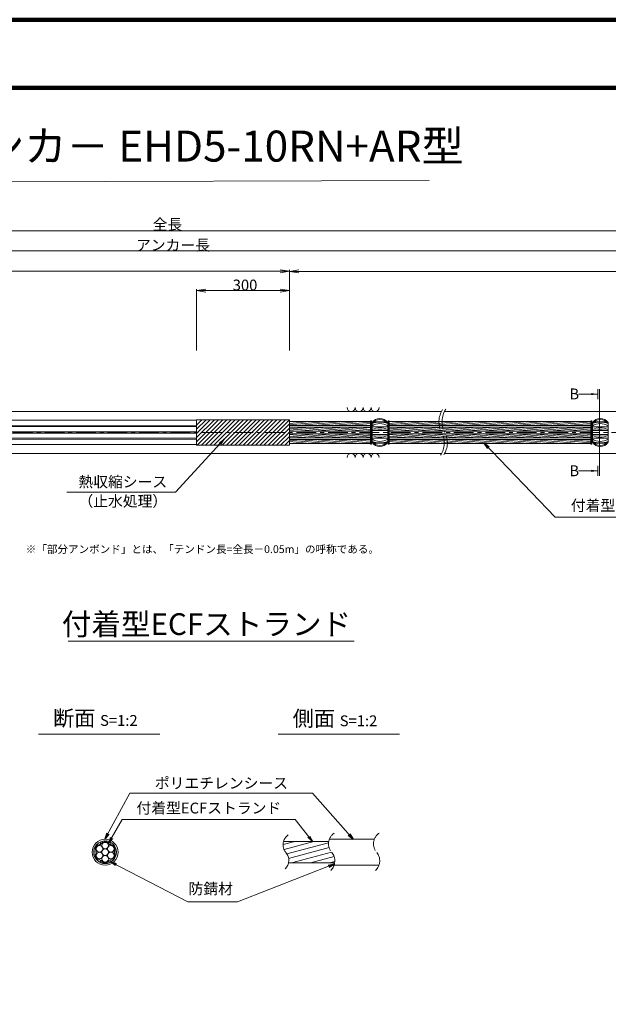
# Model space of a CAD drawing. Units: millimetres. Extents: x 0 to 1162, y 0 to 594.
# Drawn here: x 375 to 565, y 276 to 594 of the extents above; entities that cross this region are included whole.
import ezdxf
from ezdxf.enums import TextEntityAlignment as Align

# ---------------------------------------------------------------- set-up
doc = ezdxf.new("R2010")
doc.units = ezdxf.units.MM
doc.linetypes.add('CENTER', pattern=[101.60000000000001, 63.5, -12.7, 12.7, -12.7])
doc.layers.get('Defpoints').update_dxf_attribs({"lineweight": 13})
for name, color, linetype, lineweight in [('C-TTL', 2, 'Continuous', 140), ('D-BMK', 2, 'CENTER', 13), ('D-BYP', 5, 'Continuous', 13), ('D-STR', 1, 'Continuous', 18), ('D-STR-DIM', 7, 'Continuous', 13), ('D-STR-HTXT', 7, 'Continuous', 13), ('D-STR-MTXT', 7, 'Continuous', 13), ('D-STR-STR1', 1, 'Continuous', 18), ('D-STR-STR5', 6, 'Continuous', 13), ('D-STR-STR6', 4, 'Continuous', 18), ('D-STR-TXT', 7, 'Continuous', 13)]:
    doc.layers.add(name, color=color, linetype=linetype, lineweight=lineweight)
doc.styles.add('MSG', font='MS Gothic.ttf')
doc.styles.get("Standard").update_dxf_attribs({"font": 'arial.ttf'})
doc.styles.add('YOKO_GOTHIC', font='MS Gothic.ttf')
doc.dimstyles.new('DIM5', dxfattribs={"dimscale": 0, "dimtxt": 3.5, "dimasz": 1, "dimexe": 0.5, "dimexo": 0.5, "dimgap": 0.5, "dimtad": 1, "dimdec": 0, "dimlfac": 5, "dimzin": 0, "dimdsep": 46, "dimtxsty": 'MSG', "dimblk": 'ehd5-10 _OPEN', "dimcen": 0.09, "dimclrd": 256, "dimclre": 256, "dimadec": 0, "dimazin": 0, "dimtfac": 1, "dimtdec": 0, "dimtmove": 2, "dimatfit": 3, "dimldrblk": 'ehd5-10 _OPEN', "dimfxl": 1, "dimtolj": 1, "dimtzin": 0, "dimlwd": -1, "dimlwe": -1, "dimarcsym": 0})

# ---------------------------------------------------------------- blocks, each defined once
blk = doc.blocks.new('ehd5-10 sp12')
at = {"layer": 'D-STR'}
for p, q in [((489.1517228390846, 457.6348606575761), (489.1517228390846, 463.9705152276061)), ((489.5728598148295, 464.2141455475799), (493.7456491133393, 464.2141455475799)), ((494.1667860890845, 457.6348606575761), (494.1667860890845, 463.9705152276061)), ((489.1517228390846, 462.5867213489606), (494.1667860890845, 462.5867213489606)), ((489.1517228390846, 461.4546461650911), (494.1667860890845, 461.4546461650911)), ((489.1517228390846, 460.1507297200911), (494.1667860890845, 460.1507297200911)), ((489.1517228390846, 459.0186545362216), (494.1667860890845, 459.0186545362216)), ((489.5728598148295, 457.3912303376022), (493.7456491133393, 457.3912303376022))]:
    blk.add_line(p, q, dxfattribs=at)
for centre, radius, start, end in [((491.6592544640845, 462.3072069175911), 3.00903795, 33.55730976191842, 146.4426902380816), ((491.6592544640845, 461.6607902418075), 3.297372582823391, 40.49492044662419, 139.5050795533759), ((491.6592544640845, 457.6112937091816), 6.562167876455193, 67.53497514822709, 112.4650248517729), ((491.6592544640845, 459.0942654158702), 4.581212689287897, 56.81452621891226, 123.1854737810877), ((491.6592544640845, 456.401929125906), 5.905277791685187, 64.87303794665257, 115.1269620533474), ((491.6592544640845, 442.9340108709576), 18.68961333331105, 82.2895386638564, 97.71046133614361), ((491.6592544640845, 478.6713650142246), 18.68961333331105, 262.2895386638564, 277.7104613361436), ((491.6592544640845, 465.2034467592762), 5.905277791685187, 244.8730379466525, 295.1269620533474), ((491.6592544640845, 462.5111104693119), 4.581212689287897, 236.8145262189122, 303.1854737810878), ((491.6592544640845, 463.9940821760005), 6.562167876455193, 247.5349751482271, 292.4650248517729), ((491.6592544640845, 459.9445856433746), 3.297372582823391, 220.4949204466242, 319.5050795533758), ((491.6592544640845, 459.298168967591), 3.00903795, 213.5573097619184, 326.4426902380815)]:
    blk.add_arc(centre, radius, start, end, dxfattribs=at)
for p in [(489.1517228390846, 463.9705152276061), (494.1667860890845, 463.9705152276061)]:
    blk.add_point(p, dxfattribs=at)
blk = doc.blocks.new('ehd5-10 _OPEN')
at = {"color": 0, "linetype": 'ByBlock', "lineweight": -2}
for p, q in [((-1, 0.166667), (0, 0)), ((-1, -0.166667), (0, 0)), ((0, 0), (-1, 0))]:
    blk.add_line(p, q, dxfattribs=at)
blk = doc.blocks.new('ehd5-2 wire_sh')
at = {"layer": 'D-STR-STR1'}
h = blk.add_hatch(dxfattribs=at)
h.set_pattern_fill('ACAD_ISO07W100', color=256, scale=0.05)
h.set_pattern_definition([(0, (0, 0), (0, 0.25), [0.025, -0.15])])
h.paths.add_polyline_path([(502.2263180528495, 339.9617290368636, 1), (494.8763180528495, 339.9617290368636, 1)])
h.paths.add_polyline_path([(499.6075379138877, 337.0735441146634, -0.5082459775260066), (497.4950981915445, 337.0735441148737, 0.2114910799931589), (496.5782039185685, 337.6029214744486, -0.508250199574117), (495.5219666089304, 339.4323498075196, 0.2114945854386721), (495.5219666089294, 340.4911082662067, -0.5082459774780888), (496.5781864700424, 342.3205347296175, 0.2114945854386439), (497.4950981917368, 342.8499139589612, -0.5082459774777492), (499.6075379139617, 342.8499139589609, 0.2114945854390084), (500.5244496356584, 342.3205347296177, -0.5082459774772919), (501.5806694967688, 340.4911082662077, 0.2114945854386713), (501.5806694967729, 339.4323498075207, -0.5082459775344392), (500.5244496355066, 337.602923344039, 0.2114945854278554)], flags=16)
h.paths.add_polyline_path([(499.4671339359368, 338.3729642589068, -0.1316524975871809), (499.6088111461061, 337.8442177122793, -1), (497.4938249595928, 337.8442177122793, -0.131816587808505), (497.6333153360454, 338.374226827943, -0.7673269879789552), (495.6600063597019, 338.9029733745713, -0.4149139574882967), (496.7174994529585, 339.9629916058987, -0.414213562373095), (495.6600063597019, 341.0204846991554, -0.7709029185549254), (497.6355021697626, 341.550493814819, -0.1316524975873993), (497.4938249595928, 342.0792403614474, -1), (499.6088111461061, 342.0792403614474, -0.1318165878084926), (499.4693207696567, 341.5492312457829, -0.7673269879792963), (501.4426297460007, 341.0204846991554, -0.4149139574882967), (500.3851366527441, 339.960466467828, -0.414213562373095), (501.4426297460007, 338.9029733745713, -0.7709029185597814)], flags=0)
h.paths.add_polyline_path([(497.4938249595928, 339.9617290368636, -1), (499.6088111461061, 339.9617290368636, -1)], flags=0)
at = {"layer": 'D-STR-STR5', "ltscale": 0.05}
for centre in [(498.5513180528495, 342.0792403614474), (496.7174994529585, 341.0204846991554), (496.7174994529585, 338.9029733745713), (498.5513180528495, 339.9617290368636), (500.3851366527441, 341.0204846991554), (500.3851366527441, 338.9029733745713), (498.5513180528495, 337.8442177122793)]:
    blk.add_circle(centre, 1.057493093256642, dxfattribs=at)
for centre, radius, start, end in [((498.5513180528495, 342.0792403614474), 1.307493093256642, 36.1164581451958, 143.8835418548042), ((496.7174994529585, 341.0204846991554), 1.307493093256642, 96.11645814528673, 203.8835418547987), ((494.3264274495803, 339.9617290368633), 1.3075, 336.1164581452012, 23.88354185479873), ((496.4388727512149, 343.6205916275056), 1.3075, 276.1164581452867, 323.8835418548042), ((500.663763354484, 343.6205916275056), 1.3075, 216.1164581451958, 263.8835418547133), ((500.3851366527441, 341.0204846991554), 1.307493093256642, 336.1164581452012, 83.88354185471327), ((502.7762086561186, 339.9617290368633), 1.3075, 156.1164581452013, 203.8835418547987), ((496.7174994529585, 338.9029733745713), 1.307493093256642, 156.1164581452013, 263.8835418473761), ((496.4388727509038, 336.3028664464912), 1.3075, 36.1164581364848, 83.88354184737608), ((498.5513180528495, 337.8442177122793), 1.307493093256642, 216.1164581364848, 323.8835418493244), ((500.6637633541748, 336.3028664461338), 1.3075, 96.11645813794956, 143.8835418493244), ((500.3851366527441, 338.9029733745713), 1.307493093256642, 276.1164581379496, 23.88354185479873)]:
    blk.add_arc(centre, radius, start, end, dxfattribs=at)
at = {"layer": 'D-STR-STR6', "ltscale": 0.05}
for radius in [4.175, 3.675]:
    blk.add_circle((498.5513180528495, 339.9617290368636), radius, dxfattribs=at)
blk = doc.blocks.new('*D89')
at = {"layer": 'D-STR-TXT', "ltscale": 0.05, "transparency": 16777216}
for p, q in [((432.482619312806, 487.3032899021689), (432.4821271971794, 507.0816353059039)), ((435.4821396370191, 506.5817099506687), (459.4821396388763, 506.582307107549)), ((462.4826193128059, 487.3040363482692), (462.4821271971794, 507.0823817520042))]:
    blk.add_line(p, q, dxfattribs=at)
at = {"layer": 'Defpoints', "color": 0, "ltscale": 0.05, "transparency": 16777216}
for p in [(462.4821396379477, 506.582381752159), (432.4826317535743, 486.8032899023236), (462.4826317535743, 486.8040363484239)]:
    blk.add_point(p, dxfattribs=at)
at = {"layer": 'D-STR-TXT', "ltscale": 0.05, "transparency": 16777216, "xscale": 3, "yscale": 3, "zscale": 3}
for p, rotation in [((432.4821396379477, 506.5816353060587), 180.001425607039), ((462.4821396379477, 506.582381752159), 0.001425607039011128)]:
    blk.add_blockref('ehd5-10 _OPEN', p, dxfattribs=dict(at, rotation=rotation))
at = {"layer": 'D-STR-TXT', "color": 0, "ltscale": 0.05, "transparency": 16777216, "insert": (447.4820834334614, 508.8408917771406), "char_height": 3.5, "attachment_point": 5, "rotation": 0.0014256070390111274, "style": 'MSG'}
blk.add_mtext('\\A1;\u3000', dxfattribs=at)
blk = doc.blocks.new('*D90')
at = {"layer": 'D-STR-TXT', "ltscale": 0.05, "transparency": 16777216}
for p, q in [((139.5823946728165, 487.3032899023019), (139.5821529626224, 513.3070461545151)), ((142.5821576100943, 512.8070740401458), (459.4823899874024, 512.8100196921494)), ((462.4826270498654, 487.3062913255237), (462.4823853396712, 513.3100475777369))]:
    blk.add_line(p, q, dxfattribs=at)
at = {"layer": 'Defpoints', "color": 0, "ltscale": 0.05, "transparency": 16777216}
for p in [(462.4823899872728, 512.8100475777585), (139.582399320418, 486.8032899023235), (462.482631697467, 486.8062913255453)]:
    blk.add_point(p, dxfattribs=at)
at = {"layer": 'D-STR-TXT', "ltscale": 0.05, "transparency": 16777216, "xscale": 3, "yscale": 3, "zscale": 3}
for p, rotation in [((139.5821576102239, 512.8070461545367), 180.0005325759039), ((462.4823899872728, 512.8100475777585), 0.0005325759039183694)]:
    blk.add_blockref('ehd5-10 _OPEN', p, dxfattribs=dict(at, rotation=rotation))
at = {"layer": 'D-STR-TXT', "color": 0, "ltscale": 0.05, "transparency": 16777216, "insert": (301.0322528019699, 515.067430114781), "char_height": 3.5, "attachment_point": 5, "rotation": 0.0005325759039183694, "style": 'MSG'}
blk.add_mtext('\\A1;\u3000', dxfattribs=at)
blk = doc.blocks.new('*D91')
at = {"layer": 'D-STR-TXT', "ltscale": 0.05, "transparency": 16777216}
for p, q in [((462.4826305449239, 487.3026879425891), (462.4825666914551, 513.2913031385584)), ((465.4825679199353, 512.7913105094955), (704.4825679001146, 512.7918977273574)), ((707.482630525085, 487.303289902322), (707.4825666716163, 513.2919050982914))]:
    blk.add_line(p, q, dxfattribs=at)
at = {"layer": 'Defpoints', "color": 0, "ltscale": 0.05, "transparency": 16777216}
for p in [(707.4825679001056, 512.791905098293), (462.4826317734132, 486.8026879425906), (707.4826317535743, 486.8032899023236)]:
    blk.add_point(p, dxfattribs=at)
at = {"layer": 'D-STR-TXT', "ltscale": 0.05, "transparency": 16777216, "xscale": 3, "yscale": 3, "zscale": 3}
for p, rotation in [((462.4825679199444, 512.79130313856), 180.0001407744985), ((707.4825679001056, 512.791905098293), 0.0001407744985181545)]:
    blk.add_blockref('ehd5-10 _OPEN', p, dxfattribs=dict(at, rotation=rotation))
at = {"layer": 'D-STR-TXT', "color": 0, "ltscale": 0.05, "transparency": 16777216, "insert": (584.9825623599975, 515.0504873671506), "char_height": 3.5, "attachment_point": 5, "rotation": 0.0001407744985181545, "style": 'MSG'}
blk.add_mtext('\\A1;\u3000', dxfattribs=at)
blk = doc.blocks.new('*D92')
at = {"layer": 'D-STR-TXT', "ltscale": 0.05, "transparency": 16777216}
for p, q in [((139.5823993204181, 487.3032899023236), (139.5823993204181, 519.9482994163632)), ((142.5823993204181, 519.4482994163632), (704.4826317535744, 519.4482994163632)), ((707.4826317535744, 487.3032899023236), (707.4826317535744, 519.9482994163632))]:
    blk.add_line(p, q, dxfattribs=at)
at = {"layer": 'Defpoints', "color": 0, "ltscale": 0.05, "transparency": 16777216}
for p in [(707.4826317535744, 519.4482994163632), (139.5823993204181, 486.8032899023236), (707.4826317535744, 486.8032899023236)]:
    blk.add_point(p, dxfattribs=at)
at = {"layer": 'D-STR-TXT', "ltscale": 0.05, "transparency": 16777216, "xscale": 3, "yscale": 3, "zscale": 3, "rotation": 180}
blk.add_blockref('ehd5-10 _OPEN', (139.5823993204181, 519.4482994163632), dxfattribs=at)
at = {"layer": 'D-STR-TXT', "ltscale": 0.05, "transparency": 16777216, "xscale": 3, "yscale": 3, "zscale": 3}
blk.add_blockref('ehd5-10 _OPEN', (707.4826317535744, 519.4482994163632), dxfattribs=at)
at = {"layer": 'D-STR-TXT', "color": 0, "ltscale": 0.05, "transparency": 16777216, "insert": (423.5325155369962, 521.7071826650941), "char_height": 3.5, "attachment_point": 5, "style": 'MSG'}
blk.add_mtext('\\A1;\u3000', dxfattribs=at)
blk = doc.blocks.new('*D94')
at = {"layer": 'D-STR-TXT', "ltscale": 0.05, "transparency": 16777216}
for p, q in [((122.7174651358737, 487.3026879425907), (122.7174651358737, 526.3452210033887)), ((125.7174651358737, 525.8452210033887), (729.4826317535744, 525.8452210033887)), ((732.4826317535744, 487.3032899023236), (732.4826317535744, 526.3452210033887))]:
    blk.add_line(p, q, dxfattribs=at)
at = {"layer": 'Defpoints', "color": 0, "ltscale": 0.05, "transparency": 16777216}
for p in [(732.4826317535744, 525.8452210033887), (122.7174651358737, 486.8026879425907), (732.4826317535744, 486.8032899023236)]:
    blk.add_point(p, dxfattribs=at)
at = {"layer": 'D-STR-TXT', "ltscale": 0.05, "transparency": 16777216, "xscale": 3, "yscale": 3, "zscale": 3, "rotation": 180}
blk.add_blockref('ehd5-10 _OPEN', (122.7174651358737, 525.8452210033887), dxfattribs=at)
at = {"layer": 'D-STR-TXT', "ltscale": 0.05, "transparency": 16777216, "xscale": 3, "yscale": 3, "zscale": 3}
blk.add_blockref('ehd5-10 _OPEN', (732.4826317535744, 525.8452210033887), dxfattribs=at)
at = {"layer": 'D-STR-TXT', "color": 0, "ltscale": 0.05, "transparency": 16777216, "insert": (427.6000484447241, 528.1041042521197), "char_height": 3.5, "attachment_point": 5, "style": 'MSG'}
blk.add_mtext('\\A1;\u3000', dxfattribs=at)

msp = doc.modelspace()

# ---------------------------------------------------------------- hatches: boundary and pattern name
at = {"layer": 'D-STR-STR5', "ltscale": 0.05}
h = msp.add_hatch(dxfattribs=at)
h.set_pattern_fill('ANSI31', color=256, scale=0.5, angle=150)
h.set_pattern_definition([(195, (783.5139583474302, 111.9650024373784), (0.4108752341002518, -1.533407249233896), [])])
edge = h.paths.add_edge_path()
edge.add_arc((458.3939414871039, 322.7579285106565), 3.854802782698673, 347.8912089471, 396.8004438623412, ccw=False)
edge.add_line((462.1629790050906, 321.9493119875069), (477.0336838316885, 321.9493119875069))
edge.add_arc((472.9803474411244, 322.6248595800191), 4.109245726994189, 350.537794319005, 400.7601763133138)
edge.add_arc((479.6292825433962, 328.2041680802301), 4.571129493593586, 172.5189554439293, 219.3184582998073, ccw=False)
edge.add_line((475.0970625509697, 328.7993208231883), (460.5810616280303, 328.7993208231883))
edge.add_arc((464.7442483576597, 327.8282150558822), 4.274946801663983, 526.8699516583839, 576.9843570010443)
edge.add_arc((458.8762629514002, 323.1429794956387), 3.23799616930371, 396.457238531941, 400.7454921604579, ccw=False)
at = {"layer": 'D-STR-TXT'}
for points in [[(559.8654507241365, 473.5370159735018), (559.8654507241365, 472.8370159735018), (561.9654507241369, 473.1870159735019)], [(559.8654507241365, 448.7665513430815), (559.8654507241365, 448.0665513430815), (561.9654507241369, 448.4165513430816)]]:
    msp.add_hatch(color=256, dxfattribs=at).paths.add_polyline_path(points)

# ---------------------------------------------------------------- linework, layer by layer
at = {"layer": 'C-TTL'}
msp.add_line((22, 572), (819, 572), dxfattribs=at)
msp.add_lwpolyline([(0, 0), (841, 0), (841, 594), (0, 594)], close=True, dxfattribs=at)
at = {"layer": 'D-BMK', "ltscale": 0.1}
msp.add_line((745.4212893434894, 460.802687942591), (96.05985046242978, 460.802687942591), dxfattribs=at)
for centre, radius, start, end in [((517.9248954385394, 464.2220922491237), 7.209854705907921, 146.7148970454188, 208.3117120769874), ((519.1224758653807, 464.2766279469783), 7.41381723305211, 147.1628216567206, 207.9419323354411), ((505.258583087653, 457.3909774031787), 7.18110232847191, 326.6497928977151, 28.36557514872803), ((506.4429694526927, 457.4419531219702), 6.990784722607572, 326.2058990947082, 28.73359980354421), ((464.2649020225665, 327.7549116370076), 3.854802782698459, 124.4355190553317, 220.4022868311632), ((479.3091933294376, 328.045271306908), 4.223570767433337, 124.4355190553317, 220.4022868311632), ((493.8067435365649, 328.045271306908), 4.223570767433337, 124.4355190553317, 220.4022868311632), ((458.3939414871041, 322.7579285106565), 3.854802782698459, 313.3292482449772, 40.40228683116317), ((472.876589979241, 322.5702540239124), 4.223570767433337, 313.3292482449772, 40.40228683116317), ((487.3741401863646, 322.5702540239124), 4.223570767433337, 313.3292482449772, 40.40228683116317)]:
    msp.add_arc(centre, radius, start, end, dxfattribs=at)
at = {"layer": 'D-BYP'}
for p, q in [((372.0689583565374, 467.552687942591), (511.5328550236001, 467.552687942591)), ((512.5283142145793, 467.552687942591), (611.5328550236002, 467.552687942591)), ((372.1582097599996, 454.0526879425883), (511.6221064270623, 454.0526879425883)), ((512.6175656180415, 454.0526879425883), (611.6221064270624, 454.0526879425883))]:
    msp.add_line(p, q, dxfattribs=at)
for centre, start, end in [((482.3680211007806, 468.8540666575977), 180.8486254864401, 359.1513745135597), ((484.9525271908453, 468.8540666575977), 180.8486254864401, 359.1513745135597), ((487.5370332809081, 468.8540666575977), 180.8486254864401, 359.1513745135597), ((490.1215393709728, 468.8540666575977), 180.8486254864401, 359.1513745135597), ((482.3680211007806, 452.7513092275821), 0.8486254864402245, 179.1513745135598), ((484.9525271908453, 452.7513092275821), 0.8486254864402245, 179.1513745135598), ((487.5370332809081, 452.7513092275821), 0.8486254864402245, 179.1513745135598), ((490.1215393709728, 452.7513092275821), 0.8486254864402245, 179.1513745135598)]:
    msp.add_arc(centre, 1.292394801911441, start, end, dxfattribs=at)
at = {"layer": 'D-STR'}
for p, q in [((432.4824431484114, 456.6805573228146), (432.4824431484114, 464.9248185623675)), ((432.4824431484114, 463.2087657371388), (434.1984959736403, 464.9248185623675)), ((432.4824431484114, 461.8617273189784), (435.5455343917999, 464.9248185623675)), ((432.4824431484114, 460.5146889008178), (436.89257280996, 464.9248185623675)), ((432.4824431484114, 459.1676504826577), (438.2396112281201, 464.9248185623675)), ((432.4824431484114, 457.8206120644973), (439.5866496462801, 464.9248185623675)), ((462.4826317734134, 464.9248185623675), (432.4826317734134, 464.9248185623675)), ((432.6894268248881, 456.6805573228146), (440.9336880644402, 464.9248185623675)), ((434.03646524305, 456.6805573228146), (442.2807264826021, 464.9248185623675)), ((435.3835036612101, 456.6805573228146), (443.6277649007622, 464.9248185623675)), ((436.7305420793702, 456.6805573228146), (444.9748033189223, 464.9248185623675)), ((438.0775804975303, 456.6805573228146), (446.3218417370824, 464.9248185623675)), ((439.4246189156904, 456.6805573228146), (447.6688801552427, 464.9248185623675)), ((440.7716573338502, 456.6805573228146), (449.0159185734048, 464.9248185623675)), ((442.1186957520101, 456.6805573228146), (450.3629569915647, 464.9248185623675)), ((443.4657341701704, 456.6805573228146), (451.7099954097247, 464.9248185623675)), ((444.8127725883325, 456.6805573228146), (453.0570338278846, 464.9248185623675)), ((446.1598110064926, 456.6805573228146), (454.4040722460449, 464.9248185623675)), ((447.5068494246527, 456.6805573228146), (455.751110664205, 464.9248185623675)), ((448.8538878428128, 456.6805573228146), (457.0981490823648, 464.9248185623675)), ((450.2009262609724, 456.6805573228146), (458.445187500527, 464.9248185623675)), ((451.5479646791347, 456.6805573228146), (459.7922259186868, 464.9248185623675)), ((452.8950030972948, 456.6805573228146), (461.1392643368471, 464.9248185623675)), ((454.2420415154549, 456.6805573228146), (462.486302755007, 464.9248185623675)), ((462.4824431484114, 456.6805573228146), (462.4824431484114, 464.9248185623675)), ((455.5890799336148, 456.6805573228146), (462.4824431484114, 463.5739205376107)), ((456.9361183517746, 456.6805573228146), (462.4824431484114, 462.2268821194502)), ((458.2831567699347, 456.6805573228146), (462.4824431484114, 460.8798437012896)), ((459.6301951880945, 456.6805573228145), (462.4824431484114, 459.5328052831293)), ((460.9772336062571, 456.6805573228146), (462.4824431484114, 458.185766864969)), ((462.4826317734134, 456.6805573228146), (432.4826317734134, 456.6805573228146))]:
    msp.add_line(p, q, dxfattribs=at)
at = {"layer": 'D-STR-DIM', "ltscale": 0.05}
for p, q in [((391.0482865274682, 393.5110149690986), (483.3334449076362, 393.5110149690986)), ((420.5855300138064, 363.4514494490641), (381.4959325729733, 363.4514494490641)), ((497.934418785655, 363.4514494490641), (458.8448213448219, 363.4514494490641))]:
    msp.add_line(p, q, dxfattribs=at)
at = {"layer": 'D-STR-HTXT', "ltscale": 0.05}
msp.add_line((333.4184069201769, 541.5608020718231), (507.5815930798231, 542.0666500108811), dxfattribs=at)
at = {"layer": 'D-STR-STR1', "ltscale": 0.05}
for p, q in [((460.5542802491543, 328.7993208231883), (475.1534792687117, 328.7993208231883)), ((462.1629790050906, 321.9493119875069), (477.0542664883716, 321.9493119875069))]:
    msp.add_line(p, q, dxfattribs=at)
at = {"layer": 'D-STR-STR5'}
for p, q in [((462.4824431484068, 464.2271105824411), (463.5720538150746, 464.3224391634317)), ((462.4824431484068, 463.7490413848113), (469.0364097483254, 464.3224391634317)), ((462.4824431484068, 463.2709721871811), (474.5007656815762, 464.3224391634317)), ((465.0315848959703, 463.0159239941835), (479.965121614827, 464.3224391634317)), ((470.4959408292215, 463.0159239941835), (485.4294775480759, 464.3224391634317)), ((475.9602967624714, 463.0159239941835), (488.6582524945836, 464.1268511706975)), ((494.6602564335819, 464.2271105824412), (495.7498671002497, 464.3224391634317)), ((494.6602564335819, 463.7490413848114), (501.2142230335004, 464.3224391634317)), ((494.6602564335819, 463.2709721871811), (506.6785789667512, 464.3224391634317)), ((497.2093981811451, 463.0159239941835), (512.142934900002, 464.3224391634317)), ((502.6737541143963, 463.0159239941835), (517.607290833251, 464.3224391634317)), ((508.1381100476462, 463.0159239941835), (523.0716467665018, 464.3224391634317)), ((513.6024659808963, 463.0159239941835), (528.5360026997525, 464.3224391634317)), ((519.0668219141462, 463.0159239941835), (534.0003586330015, 464.3224391634317)), ((524.5311778473967, 463.0159239941835), (539.4647145662523, 464.3224391634317)), ((529.9955337806462, 463.0159239941835), (544.929070499503, 464.3224391634317)), ((535.4598897138974, 463.0159239941835), (550.3934264327538, 464.3224391634317)), ((540.9242456471486, 463.0159239941835), (555.8577823660028, 464.3224391634315)), ((546.388601580398, 463.0159239941837), (559.773859407712, 464.1869823124453)), ((462.4824431484068, 462.4639308612249), (463.5720538150746, 462.5592594422154)), ((462.4824431484068, 461.9858616635951), (469.0364097483254, 462.5592594422154)), ((462.4824431484068, 461.5077924659648), (474.5007656815762, 462.5592594422154)), ((465.0315848959703, 461.2527442729672), (479.965121614827, 462.5592594422154)), ((470.4959408292215, 461.2527442729672), (485.4294775480759, 462.5592594422154)), ((475.9602967624714, 461.2527442729672), (488.6582524945836, 462.3636714494813)), ((481.4246526957212, 463.0159239941835), (488.6582524945836, 463.6487819730674)), ((481.4246526957212, 461.2527442729672), (488.6582524945836, 461.8856022518511)), ((486.8890086289711, 463.0159239941835), (488.6582524945836, 463.1707127754374)), ((486.8890086289711, 461.2527442729672), (488.6582524945836, 461.4075330542212)), ((494.6602564335819, 462.4639308612245), (495.7498671002497, 462.559259442215)), ((494.6602564335819, 461.9858616635947), (501.2142230335004, 462.559259442215)), ((494.6602564335819, 461.5077924659644), (506.6785789667512, 462.559259442215)), ((497.2093981811451, 461.2527442729668), (512.142934900002, 462.559259442215)), ((502.6737541143963, 461.2527442729668), (517.607290833251, 462.559259442215)), ((508.1381100476462, 461.2527442729668), (523.0716467665018, 462.559259442215)), ((513.6024659808963, 461.2527442729668), (528.5360026997525, 462.559259442215)), ((519.0668219141462, 461.2527442729668), (534.0003586330015, 462.559259442215)), ((524.5311778473967, 461.2527442729668), (539.4647145662523, 462.559259442215)), ((529.9955337806462, 461.2527442729668), (544.929070499503, 462.559259442215)), ((535.4598897138974, 461.2527442729668), (550.3934264327538, 462.559259442215)), ((540.9242456471486, 461.2527442729668), (555.8577823660028, 462.5592594422148)), ((546.388601580398, 461.2527442729669), (559.773859407712, 462.4238025912286)), ((551.8529575136479, 463.0159239941837), (559.773859407712, 463.7089131148151)), ((551.8529575136479, 461.2527442729669), (559.773859407712, 461.9457333935983)), ((557.3173134468991, 463.0159239941837), (559.773859407712, 463.2308439171853)), ((557.3173134468991, 461.2527442729669), (559.773859407712, 461.4676641959686)), ((462.4824431484068, 460.0975834192291), (474.5007656815762, 459.046116442978)), ((462.4824431484068, 459.6195142215989), (469.0364097483254, 459.0461164429782)), ((462.4824431484068, 459.1414450239691), (463.5720538150746, 459.0461164429785)), ((462.4824431484068, 458.3344036980129), (474.5007656815762, 457.2829367217617)), ((462.4824431484068, 457.8563345003826), (469.0364097483254, 457.282936721762)), ((465.0315848959701, 460.3526316122266), (479.965121614827, 459.0461164429777)), ((465.0315848959701, 458.5894518910104), (479.965121614827, 457.2829367217614)), ((470.4959408292213, 460.3526316122264), (485.4294775480759, 459.0461164429774)), ((470.4959408292213, 458.5894518910101), (485.4294775480759, 457.2829367217612)), ((475.9602967624712, 460.3526316122261), (488.6582524945836, 459.2417044357114)), ((475.9602967624712, 458.5894518910098), (488.6582524945833, 457.4785247144952)), ((481.4246526957212, 460.3526316122258), (488.6582524945836, 459.7197736333416)), ((481.4246526957212, 458.5894518910096), (488.6582524945836, 457.9565939121253)), ((486.8890086289711, 460.3526316122255), (488.6582524945836, 460.1978428309715)), ((486.8890086289711, 458.5894518910093), (488.6582524945836, 458.4346631097553)), ((494.6602564335819, 460.097583419228), (506.6785789667512, 459.0461164429768)), ((494.6602564335819, 459.6195142215977), (501.2142230335004, 459.0461164429771)), ((494.6602564335819, 459.1414450239679), (495.7498671002497, 459.0461164429773)), ((494.6602564335819, 458.3344036980113), (506.678578966751, 457.2829367217601)), ((494.6602564335817, 457.856334500381), (501.2142230335002, 457.2829367217603)), ((497.2093981811451, 460.3526316122255), (512.142934900002, 459.0461164429765)), ((497.2093981811451, 458.5894518910088), (512.1429349000018, 457.2829367217598)), ((502.6737541143963, 460.3526316122252), (517.607290833251, 459.0461164429763)), ((502.6737541143963, 458.5894518910085), (517.6072908332508, 457.2829367217595)), ((508.1381100476462, 460.3526316122249), (523.0716467665018, 459.046116442976)), ((508.1381100476462, 458.5894518910082), (523.0716467665015, 457.2829367217593)), ((513.6024659808963, 460.3526316122247), (528.5360026997525, 459.0461164429757)), ((513.6024659808961, 458.589451891008), (528.5360026997523, 457.282936721759)), ((519.0668219141462, 460.3526316122244), (534.0003586330015, 459.0461164429755)), ((519.066821914146, 458.5894518910077), (534.0003586330013, 457.2829367217587)), ((524.5311778473967, 460.3526316122241), (539.4647145662523, 459.0461164429752)), ((524.5311778473967, 458.5894518910074), (539.464714566252, 457.2829367217585)), ((529.9955337806462, 460.3526316122239), (544.929070499503, 459.0461164429749)), ((529.9955337806459, 458.5894518910072), (544.9290704995028, 457.2829367217582)), ((535.4598897138974, 460.3526316122236), (550.3934264327538, 459.0461164429747)), ((535.4598897138972, 458.5894518910069), (550.3934264327536, 457.2829367217579)), ((540.9242456471486, 460.3526316122233), (555.8577823660028, 459.0461164429746)), ((540.9242456471486, 458.5894518910066), (555.8577823660025, 457.2829367217579)), ((546.388601580398, 460.3526316122229), (559.773859407712, 459.1815732939606)), ((546.3886015803978, 458.5894518910062), (559.7738594077118, 457.4183935727439)), ((551.8529575136479, 460.3526316122227), (559.773859407712, 459.6596424915909)), ((551.8529575136479, 458.589451891006), (559.773859407712, 457.8964627703742)), ((557.3173134468991, 460.3526316122224), (559.773859407712, 460.1377116892207)), ((557.3173134468991, 458.5894518910057), (559.773859407712, 458.374531968004)), ((462.4824431484068, 457.3782653027528), (463.5720538150746, 457.2829367217622)), ((494.6602564335817, 457.3782653027512), (495.7498671002494, 457.2829367217606))]:
    msp.add_line(p, q, dxfattribs=at)
at = {"layer": 'D-STR-STR6'}
for p, q in [((432.4826317734134, 464.7248185623675), (239.3062473660156, 464.7248185623675)), ((488.6582524945836, 464.3378818574653), (462.4824431484114, 464.3378818574653)), ((488.9782524945851, 464.5224391634317), (488.6582524945836, 464.5224391634317)), ((488.6582524945836, 464.5224391634317), (488.6582524945836, 457.0829367217506)), ((488.9782524945851, 457.0829367217506), (488.9782524945851, 464.5224391634317)), ((494.340256433584, 457.0829367217506), (494.3402564335876, 464.5224391634317)), ((494.3402564335876, 464.5224391634317), (494.6602564335873, 464.5224391634313)), ((494.6602564335873, 464.5224391634313), (494.6602564335837, 457.0829367217503)), ((559.7738594077157, 464.3224391634317), (494.6602564335873, 464.3224391634317)), ((560.0938594077172, 464.5224391634326), (559.7738594077157, 464.5224391634326)), ((559.7738594077157, 464.5224391634326), (559.7738594077157, 457.0829367217515)), ((560.0938594077172, 457.0829367217515), (560.0938594077172, 464.5224391634326)), ((432.4826317734134, 462.6856516753451), (239.3062473660156, 462.6856516753451)), ((432.4824431484114, 460.9856516753448), (239.3062473660156, 460.9856516753448)), ((239.3062590745938, 462.9552855796033), (432.4824431484114, 463.0218383887591)), ((488.6582524945836, 463.0159239941831), (462.4824431484114, 463.0159239941831)), ((488.6582524945836, 462.5592594422151), (462.4824431484114, 462.559259442215)), ((488.6582524945836, 461.2527442729668), (462.4824431484114, 461.2527442729668)), ((559.7738594077157, 463.0159239941835), (494.6602564335873, 463.0159239941835)), ((559.7738594077157, 462.559259442215), (494.6602564335864, 462.559259442215)), ((559.7738594077157, 461.2527442729668), (494.6602564335857, 461.2527442729669)), ((432.4824431484114, 460.6197242098506), (239.3062473660156, 460.6197242098601)), ((432.4826317734134, 458.9197242098504), (239.3062473660155, 458.9197242098598)), ((239.3062590745937, 458.6500903056016), (432.4824431484114, 458.5835374964363)), ((488.6582524945836, 460.3526316122259), (462.4824431484114, 460.3526316122271)), ((488.6582524945836, 459.0461164429776), (462.4824431484114, 459.0461164429789)), ((488.6582524945836, 458.5894518910096), (462.4824431484112, 458.5894518910109)), ((559.7738594077157, 460.3526316122224), (494.6602564335857, 460.3526316122255)), ((559.7738594077157, 459.0461164429742), (494.6602564335864, 459.0461164429774)), ((559.7738594077157, 458.5894518910057), (494.6602564335873, 458.5894518910089)), ((432.4826317734134, 456.8805573228279), (239.3062473660154, 456.8805573228373)), ((488.6582524945833, 457.2674940277274), (462.4824431484112, 457.2674940277286)), ((488.6582524945836, 457.0829367217506), (488.9782524945851, 457.0829367217506)), ((494.6602564335837, 457.0829367217503), (494.340256433584, 457.0829367217506)), ((559.7738594077155, 457.2829367217575), (494.6602564335871, 457.2829367217607)), ((559.7738594077157, 457.0829367217515), (560.0938594077172, 457.0829367217515))]:
    msp.add_line(p, q, dxfattribs=at)
at = {"layer": 'D-STR-STR6', "ltscale": 0.05}
for p, q in [((475.3624987162991, 329.5493164053479), (489.8600489234264, 329.5493164053479)), ((476.8714717138512, 321.1993164053479), (491.3690219209748, 321.1993164053479))]:
    msp.add_line(p, q, dxfattribs=at)
at = {"layer": 'D-STR-TXT'}
for p, q in [((561.9654507241369, 474.7974959382743), (561.9654507241369, 471.5765360087293)), ((562.4824431484114, 474.7974959382743), (562.4824431484114, 446.806071378309)), ((561.9654507241369, 473.1870159735019), (555.7866366824794, 473.1870159735019)), ((561.9654507241369, 448.4165513430816), (555.7866366824794, 448.4165513430816)), ((561.9654507241369, 446.806071378309), (561.9654507241369, 450.027031307854))]:
    msp.add_line(p, q, dxfattribs=at)

# ---------------------------------------------------------------- block references
for p in [(0, 0), (71.11560691313213, 0)]:
    msp.add_blockref('ehd5-10 sp12', p)
at = {"xscale": -1}
msp.add_blockref('ehd5-2 wire_sh', (901.539583278156, -14.58741263151569), dxfattribs=at)

# ---------------------------------------------------------------- texts
at = {"char_height": 3.5, "width": 30.68739516154037, "attachment_point": 8}
for s, insert in [('{\\fMS Gothic|b0|i0|c128|p49;全長}', (423.1002255541378, 526.1948182811425)), ('{\\fMS Gothic|b0|i0|c128|p49;アンカー長}', (424.8827481247779, 519.5066502375264)), ('{\\fMS Gothic|b0|i0|c128|p49;300}', (448.1321264176469, 506.6301864913862))]:
    msp.add_mtext(s, dxfattribs=dict(at, insert=insert))
at = {"layer": 'D-STR-HTXT', "ltscale": 0.05, "style": 'YOKO_GOTHIC'}
for s, height, p in [('EHDアンカ－ EHD5-10RN+AR型', 10, (420.5, 545.0882428402625)), ('熱収縮シース', 3.5, (408.6854907084999, 442.0448189089552)), ('（止水処理）', 3.5, (408.6854907084999, 435.8061723849919)), ('付着型ECFストランド', 3.5, (576.6293216447493, 434.4152709326472)), ('ポリエチレンシース', 3.5, (440.5164189146611, 344.8185912813076)), ('付着型ECFストランド', 3.5, (436.4569027653567, 336.7717816863037)), ('防錆材', 3.5, (437.065776851514, 310.7451362150669))]:
    msp.add_text(s, height=height, dxfattribs=at).set_placement(p, align=Align.BOTTOM_CENTER)
at = {"layer": 'D-STR-HTXT', "style": 'YOKO_GOTHIC'}
for p in [(552.8073041858909, 473.2463297628855), (552.8073041858909, 448.4478650258247)]:
    msp.add_text('B', height=3.5, dxfattribs=at).set_placement(p, align=Align.MIDDLE_LEFT)
at = {"layer": 'D-STR-HTXT', "ltscale": 0.05, "style": 'YOKO_GOTHIC'}
msp.add_text('付着型ECFストランド', height=7, dxfattribs=at).set_placement((482.375790881411, 398.9630701141091), align=Align.MIDDLE_RIGHT)
at = {"layer": 'D-STR-HTXT', "insert": (377.3679536912791, 424.3982380129037), "char_height": 2.5, "attachment_point": 1}
msp.add_mtext_dynamic_manual_height_columns('\\pi-1.89583,l1.89583;{\\fMS Gothic|b0|i0|c0|p49;※\\fMS Gothic|b0|i0|c128|p49;「部分アンボンド」とは、「テンドン長\\fMS Gothic|b0|i0|c0|p49;=\\fMS Gothic|b0|i0|c128|p49;全長－\\fMS Gothic|b0|i0|c0|p49;0.05m\\fMS Gothic|b0|i0|c128|p49;」の呼称である。\\H1.25592x; }', width=124.0000010563726, gutter_width=12.5, heights=[0], dxfattribs=at)
at = {"layer": 'D-STR-HTXT', "char_height": 5, "attachment_point": 5, "style": 'YOKO_GOTHIC'}
for s, insert in [('{\\fMS PGothic|b0|i0|c128|p50;断面} {\\H0.7x;S=1:2}', (399.8252538273603, 368.6294423049814)), ('{\\fMS PGothic|b0|i0|c128|p50;側面} {\\H0.7x;S=1:2}', (477.1741425992088, 368.515805941345))]:
    msp.add_mtext_dynamic_manual_height_columns(s, width=39.48309657092204, gutter_width=12.5, heights=[0], dxfattribs=dict(at, insert=insert))

# ---------------------------------------------------------------- dimensions: what is measured, and where the dimension line sits
at = {"layer": 'D-STR-TXT', "ltscale": 0.05}
for p1, p2, distance, picture, middle in [((122.7174651358737, 486.8026879425907), (732.4826317535744, 486.8032899023236), 39.04193110104606, '*D94', (427.6000484447241, 528.1041042521197)), ((139.5823993204181, 486.8032899023236), (707.4826317535744, 486.8032899023236), 32.64500951403954, '*D92', (423.5325155369962, 521.7071826650941)), ((139.5823993204181, 486.8032899023236), (462.482631697467, 486.8062913255453), 26.003756253336558, '*D90', (301.0322528019699, 515.067430114781)), ((462.4826317734132, 486.8026879425906), (707.4826317535744, 486.8032899023236), 25.98861519604782, '*D91', (584.9825623599975, 515.0504873671506)), ((432.4826317535743, 486.8032899023236), (462.4826317535742, 486.8040363484238), 19.778345409857515, '*D89', (447.4820834334614, 508.8408917771406))]:
    dim = msp.add_aligned_dim(p1=p1, p2=p2, distance=distance, text='\u3000', dimstyle='DIM5', override={"dimscale": 1, "dimasz": 3}, dxfattribs=at)
    dim.commit()
    dim.dimension.update_dxf_attribs({"geometry": picture, "text_midpoint": middle})

# ---------------------------------------------------------------- leaders
at = {"layer": 'D-STR-MTXT', "ltscale": 0.05}
for points in [[(441.3842749919531, 458.6400247740758), (425.6615751818172, 441.5822404636956), (390.6439222114423, 441.5822404636956)], [(525.3079864370129, 457.3062881674286), (548.1784473674898, 433.5223475900166), (604.3780178698157, 433.5223475900166)], [(402.8845802109898, 329.548028711893), (410.9619499249407, 344.3686021653896), (469.8576899348384, 344.3686021653896)], [(482.9925709583293, 329.5493164053479), (469.8576899348384, 344.3686021653896), (425.5574705030122, 344.3686021653896)], [(404.0444850864195, 328.2625013274452), (408.5035409915577, 335.9159744986732), (464.3311163170596, 335.9159744986732)], [(469.8857601001482, 328.7993208231883), (464.3311163170596, 335.9159744986732), (408.5035409915577, 335.9159744986732)], [(404.7597195180469, 322.278806442285), (429.7107702912635, 309.3672554505424), (445.6838959062161, 309.3672554505424)], [(476.9866149391278, 321.6036235106055), (445.6838959062161, 309.3672554505424), (429.7107702912635, 309.3672554505424)]]:
    msp.add_leader(points, dimstyle='DIM5', override={"dimscale": 1, "dimasz": 2}, dxfattribs=at)

doc.saveas('drawing.dxf')
